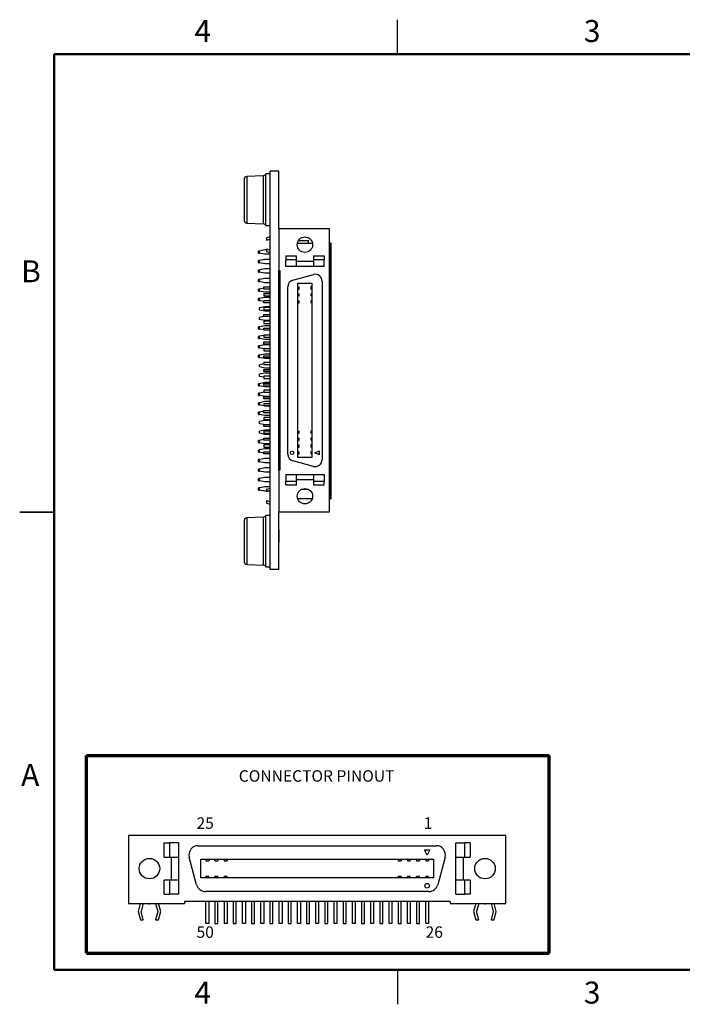
# Model space of a CAD drawing. Units: inches. Extents: x 0.1 to 16.9, y 0.1 to 10.9.
# Drawn here: x 0.1 to 7.4, y 0.1 to 10.9 of the extents above; entities that cross this region are included whole.
import ezdxf

# ---------------------------------------------------------------- set-up
doc = ezdxf.new("R2010")
doc.units = ezdxf.units.IN
doc.header["$MEASUREMENT"] = 0
doc.styles.add('SLDTEXTSTYLE0', font='TXT', dxfattribs={"width": 0.75})

msp = doc.modelspace()

# ---------------------------------------------------------------- linework, layer by layer
at = {"color": 7, "linetype": 'Continuous', "lineweight": 25}
for p, q in [((4.25, 10.5), (4.25, 10.875)), ((2.782, 9.173), (2.603, 9.165)), ((2.86, 9.192), (2.813, 9.192)), ((2.813, 8.629), (2.813, 9.192)), ((2.953, 9.222), (2.86, 9.222)), ((2.86, 4.872), (2.86, 9.222)), ((2.953, 8.592), (2.953, 9.222)), ((2.955, 9.186), (2.953, 9.186)), ((2.955, 9.182), (2.953, 9.182)), ((2.955, 9.185), (2.955, 9.186)), ((2.955, 9.042), (2.955, 9.182)), ((2.575, 9.135), (2.575, 8.685)), ((2.955, 9.042), (2.953, 9.042)), ((2.955, 9.038), (2.953, 9.038)), ((2.955, 9.038), (2.955, 9.039)), ((2.955, 8.985), (2.953, 8.985)), ((2.955, 8.892), (2.955, 8.985)), ((2.955, 8.892), (2.953, 8.892)), ((2.955, 8.89), (2.953, 8.89)), ((2.603, 8.655), (2.782, 8.648)), ((2.813, 8.629), (2.86, 8.629)), ((2.86, 8.506), (2.818, 8.494)), ((2.818, 8.494), (2.818, 8.47)), ((3.508, 8.592), (2.953, 8.592)), ((2.953, 8.592), (2.953, 8.134)), ((3.508, 5.502), (3.508, 8.592)), ((2.818, 8.47), (2.86, 8.481)), ((3.156, 8.438), (3.32, 8.438)), ((3.169, 8.467), (3.278, 8.467)), ((3.278, 8.438), (3.278, 8.467)), ((3.508, 8.438), (3.519, 8.438)), ((3.519, 8.438), (3.519, 8.258)), ((3.526, 8.438), (3.519, 8.438)), ((3.526, 8.261), (3.526, 8.438)), ((2.741, 8.35), (2.733, 8.35)), ((2.733, 8.327), (2.733, 8.35)), ((2.733, 8.327), (2.741, 8.327)), ((2.8, 8.362), (2.741, 8.35)), ((2.741, 8.327), (2.741, 8.35)), ((2.8, 8.315), (2.741, 8.327)), ((2.818, 8.362), (2.8, 8.362)), ((2.86, 8.315), (2.8, 8.315)), ((2.818, 8.37), (2.818, 8.346)), ((2.86, 8.359), (2.818, 8.37)), ((2.818, 8.346), (2.86, 8.334)), ((2.86, 8.362), (2.847, 8.362)), ((3.028, 8.299), (3.145, 8.299)), ((3.028, 8.299), (3.028, 8.256)), ((3.145, 8.256), (3.145, 8.299)), ((3.332, 8.299), (3.332, 8.256)), ((3.332, 8.299), (3.448, 8.299)), ((3.448, 8.299), (3.448, 8.256)), ((2.741, 8.247), (2.733, 8.247)), ((2.733, 8.223), (2.733, 8.247)), ((2.733, 8.223), (2.741, 8.223)), ((2.8, 8.259), (2.741, 8.247)), ((2.741, 8.223), (2.741, 8.247)), ((2.8, 8.212), (2.741, 8.223)), ((2.86, 8.259), (2.8, 8.259)), ((2.86, 8.212), (2.8, 8.212)), ((3.145, 8.256), (3.028, 8.256)), ((3.028, 8.181), (3.028, 8.256)), ((3.145, 8.181), (3.028, 8.181)), ((3.145, 8.181), (3.145, 8.256)), ((3.145, 8.241), (3.332, 8.241)), ((3.332, 8.181), (3.145, 8.181)), ((3.448, 8.256), (3.332, 8.256)), ((3.332, 8.256), (3.332, 8.181)), ((3.448, 8.181), (3.332, 8.181)), ((3.448, 8.181), (3.448, 8.256)), ((3.519, 8.258), (3.508, 8.255)), ((3.519, 8.204), (3.508, 8.207)), ((3.526, 8.261), (3.519, 8.258)), ((3.519, 8.204), (3.519, 8.024)), ((3.526, 8.202), (3.519, 8.204)), ((3.526, 8.202), (3.526, 8.261)), ((3.526, 8.024), (3.526, 8.202)), ((2.741, 8.143), (2.733, 8.143)), ((2.733, 8.12), (2.733, 8.143)), ((2.733, 8.12), (2.738, 8.12)), ((2.8, 8.155), (2.741, 8.144)), ((2.741, 8.12), (2.741, 8.144)), ((2.8, 8.108), (2.741, 8.12)), ((2.86, 8.155), (2.8, 8.155)), ((2.86, 8.108), (2.8, 8.108)), ((2.953, 5.959), (2.953, 8.134)), ((2.968, 8.134), (2.953, 8.134)), ((2.968, 5.959), (2.968, 8.134)), ((3.106, 8.034), (3.331, 8.094)), ((2.741, 8.04), (2.733, 8.04)), ((2.733, 8.016), (2.733, 8.04)), ((2.733, 8.016), (2.738, 8.016)), ((2.8, 8.052), (2.741, 8.04)), ((2.741, 8.017), (2.741, 8.04)), ((2.8, 8.005), (2.741, 8.017)), ((2.788, 7.935), (2.788, 7.958)), ((2.788, 7.958), (2.86, 7.958)), ((2.86, 8.052), (2.8, 8.052)), ((2.86, 8.005), (2.8, 8.005)), ((2.968, 8.024), (2.953, 8.024)), ((2.955, 7.982), (2.953, 7.982)), ((2.955, 7.964), (2.953, 7.964)), ((2.953, 7.958), (2.968, 7.958)), ((2.955, 7.958), (2.955, 7.964)), ((3.051, 6.132), (3.051, 7.961)), ((3.162, 7.998), (3.314, 7.998)), ((3.162, 6.095), (3.162, 7.998)), ((3.162, 7.958), (3.174, 7.958)), ((3.174, 7.935), (3.174, 7.958)), ((3.314, 7.958), (3.303, 7.958)), ((3.303, 7.958), (3.303, 7.935)), ((3.314, 7.998), (3.314, 6.095)), ((3.426, 8.022), (3.426, 6.072)), ((3.519, 8.024), (3.508, 8.024)), ((3.526, 8.03), (3.519, 8.03)), ((3.519, 8.024), (3.526, 8.024)), ((3.526, 7.853), (3.526, 8.024)), ((2.741, 7.936), (2.733, 7.936)), ((2.733, 7.913), (2.733, 7.936)), ((2.733, 7.913), (2.741, 7.913)), ((2.788, 7.946), (2.741, 7.936)), ((2.741, 7.913), (2.741, 7.936)), ((2.8, 7.901), (2.741, 7.913)), ((2.86, 7.935), (2.788, 7.935)), ((2.788, 7.883), (2.788, 7.86)), ((2.86, 7.883), (2.788, 7.883)), ((2.788, 7.86), (2.86, 7.86)), ((2.86, 7.901), (2.8, 7.901)), ((2.968, 7.935), (2.953, 7.935)), ((2.955, 7.929), (2.953, 7.929)), ((2.955, 7.921), (2.953, 7.921)), ((2.955, 7.921), (2.953, 7.921)), ((2.955, 7.917), (2.953, 7.917)), ((2.955, 7.9), (2.953, 7.9)), ((2.968, 7.883), (2.953, 7.883)), ((2.953, 7.86), (2.968, 7.86)), ((2.955, 7.929), (2.955, 7.935)), ((2.955, 7.917), (2.955, 7.921)), ((3.162, 7.935), (3.174, 7.935)), ((3.162, 7.883), (3.174, 7.883)), ((3.162, 7.86), (3.174, 7.86)), ((3.174, 7.86), (3.174, 7.883)), ((3.314, 7.935), (3.303, 7.935)), ((3.303, 7.883), (3.314, 7.883)), ((3.303, 7.883), (3.303, 7.86)), ((3.314, 7.86), (3.303, 7.86)), ((3.519, 7.851), (3.508, 7.847)), ((3.526, 7.853), (3.519, 7.851)), ((3.526, 7.794), (3.526, 7.853)), ((2.741, 7.833), (2.733, 7.833)), ((2.733, 7.809), (2.733, 7.833)), ((2.733, 7.809), (2.741, 7.809)), ((2.8, 7.845), (2.741, 7.833)), ((2.741, 7.809), (2.741, 7.833)), ((2.788, 7.8), (2.741, 7.809)), ((2.8, 7.741), (2.741, 7.73)), ((2.788, 7.785), (2.788, 7.808)), ((2.86, 7.808), (2.788, 7.808)), ((2.86, 7.785), (2.788, 7.785)), ((2.86, 7.845), (2.8, 7.845)), ((2.86, 7.741), (2.8, 7.741)), ((2.955, 7.832), (2.953, 7.832)), ((2.968, 7.808), (2.953, 7.808)), ((2.968, 7.785), (2.953, 7.785)), ((2.955, 7.77), (2.953, 7.77)), ((2.955, 7.752), (2.953, 7.752)), ((2.955, 7.75), (2.953, 7.75)), ((2.955, 7.808), (2.955, 7.832)), ((2.955, 7.77), (2.955, 7.785)), ((2.955, 7.752), (2.955, 7.77)), ((2.955, 7.75), (2.955, 7.752)), ((3.162, 7.808), (3.174, 7.808)), ((3.162, 7.785), (3.174, 7.785)), ((3.174, 7.785), (3.174, 7.808)), ((3.314, 7.808), (3.303, 7.808)), ((3.303, 7.808), (3.303, 7.785)), ((3.314, 7.785), (3.303, 7.785)), ((3.519, 7.796), (3.508, 7.799)), ((3.519, 7.796), (3.519, 7.644)), ((3.526, 7.794), (3.519, 7.796)), ((3.526, 7.646), (3.526, 7.794)), ((2.741, 7.706), (2.741, 7.73)), ((2.8, 7.694), (2.741, 7.706)), ((2.788, 7.636), (2.741, 7.626)), ((2.86, 7.733), (2.788, 7.733)), ((2.788, 7.733), (2.788, 7.71)), ((2.788, 7.71), (2.86, 7.71)), ((2.788, 7.658), (2.86, 7.658)), ((2.788, 7.635), (2.788, 7.658)), ((2.86, 7.635), (2.788, 7.635)), ((2.86, 7.694), (2.8, 7.694)), ((2.968, 7.733), (2.953, 7.733)), ((2.953, 7.71), (2.968, 7.71)), ((2.955, 7.682), (2.953, 7.682)), ((2.953, 7.658), (2.968, 7.658)), ((2.968, 7.635), (2.953, 7.635)), ((2.955, 7.658), (2.955, 7.682)), ((2.955, 7.62), (2.955, 7.635)), ((3.519, 7.644), (3.508, 7.641)), ((3.519, 7.644), (3.526, 7.646)), ((3.526, 7.587), (3.526, 7.646)), ((2.741, 7.603), (2.741, 7.626)), ((2.8, 7.591), (2.741, 7.603)), ((2.8, 7.535), (2.741, 7.523)), ((2.788, 7.583), (2.788, 7.56)), ((2.86, 7.583), (2.788, 7.583)), ((2.788, 7.56), (2.86, 7.56)), ((2.86, 7.591), (2.8, 7.591)), ((2.86, 7.535), (2.8, 7.535)), ((2.955, 7.62), (2.953, 7.62)), ((2.955, 7.602), (2.953, 7.602)), ((2.955, 7.6), (2.953, 7.6)), ((2.968, 7.583), (2.953, 7.583)), ((2.953, 7.56), (2.968, 7.56)), ((2.955, 7.532), (2.953, 7.532)), ((2.955, 7.602), (2.955, 7.62)), ((2.955, 7.6), (2.955, 7.602)), ((2.955, 7.508), (2.955, 7.532)), ((3.519, 7.589), (3.508, 7.592)), ((3.519, 7.589), (3.519, 7.41)), ((3.526, 7.587), (3.519, 7.589)), ((3.526, 7.41), (3.526, 7.587)), ((2.741, 7.522), (2.733, 7.522)), ((2.733, 7.499), (2.733, 7.522)), ((2.733, 7.499), (2.741, 7.499)), ((2.741, 7.419), (2.733, 7.419)), ((2.733, 7.395), (2.733, 7.419)), ((2.741, 7.499), (2.741, 7.523)), ((2.788, 7.49), (2.741, 7.499)), ((2.741, 7.499), (2.741, 7.499)), ((2.788, 7.429), (2.741, 7.42)), ((2.741, 7.396), (2.741, 7.42)), ((2.788, 7.508), (2.86, 7.508)), ((2.788, 7.485), (2.788, 7.508)), ((2.86, 7.485), (2.788, 7.485)), ((2.86, 7.433), (2.788, 7.433)), ((2.788, 7.433), (2.788, 7.41)), ((2.953, 7.508), (2.968, 7.508)), ((2.968, 7.485), (2.953, 7.485)), ((2.955, 7.47), (2.953, 7.47)), ((2.955, 7.452), (2.953, 7.452)), ((2.955, 7.45), (2.953, 7.45)), ((2.968, 7.433), (2.953, 7.433)), ((2.955, 7.47), (2.955, 7.485)), ((2.955, 7.452), (2.955, 7.47)), ((2.733, 7.395), (2.741, 7.395)), ((2.741, 7.315), (2.733, 7.315)), ((2.733, 7.292), (2.733, 7.315)), ((2.8, 7.384), (2.741, 7.396)), ((2.741, 7.395), (2.741, 7.396)), ((2.8, 7.327), (2.741, 7.315)), ((2.741, 7.292), (2.741, 7.315)), ((2.788, 7.41), (2.86, 7.41)), ((2.788, 7.358), (2.86, 7.358)), ((2.788, 7.335), (2.788, 7.358)), ((2.86, 7.335), (2.788, 7.335)), ((2.86, 7.384), (2.8, 7.384)), ((2.86, 7.327), (2.8, 7.327)), ((2.968, 7.41), (2.953, 7.41)), ((2.953, 7.41), (2.968, 7.41)), ((2.968, 7.409), (2.953, 7.409)), ((2.955, 7.382), (2.953, 7.382)), ((2.953, 7.358), (2.968, 7.358)), ((2.968, 7.335), (2.953, 7.335)), ((2.955, 7.32), (2.953, 7.32)), ((2.955, 7.358), (2.955, 7.382)), ((2.955, 7.32), (2.955, 7.335)), ((2.955, 7.302), (2.955, 7.32)), ((3.519, 7.41), (3.508, 7.41)), ((3.519, 7.409), (3.508, 7.409)), ((3.526, 7.41), (3.519, 7.41)), ((3.519, 7.409), (3.519, 7.23)), ((3.526, 7.409), (3.519, 7.409)), ((3.526, 7.409), (3.526, 7.41)), ((3.526, 7.232), (3.526, 7.409)), ((2.733, 7.292), (2.741, 7.292)), ((2.741, 7.212), (2.733, 7.212)), ((2.733, 7.188), (2.733, 7.212)), ((2.788, 7.282), (2.741, 7.292)), ((2.8, 7.224), (2.741, 7.212)), ((2.741, 7.188), (2.741, 7.212)), ((2.788, 7.283), (2.788, 7.26)), ((2.86, 7.283), (2.788, 7.283)), ((2.788, 7.26), (2.86, 7.26)), ((2.788, 7.208), (2.86, 7.208)), ((2.788, 7.185), (2.788, 7.208)), ((2.86, 7.224), (2.8, 7.224)), ((2.955, 7.302), (2.953, 7.302)), ((2.955, 7.3), (2.953, 7.3)), ((2.968, 7.283), (2.953, 7.283)), ((2.953, 7.26), (2.968, 7.26)), ((2.955, 7.232), (2.953, 7.232)), ((2.953, 7.208), (2.968, 7.208)), ((2.955, 7.208), (2.955, 7.232)), ((3.519, 7.23), (3.508, 7.226)), ((3.526, 7.232), (3.519, 7.23)), ((3.526, 7.173), (3.526, 7.232)), ((2.733, 7.188), (2.741, 7.188)), ((2.8, 7.177), (2.741, 7.188)), ((2.788, 7.118), (2.741, 7.109)), ((2.741, 7.085), (2.741, 7.109)), ((2.86, 7.185), (2.788, 7.185)), ((2.86, 7.133), (2.788, 7.133)), ((2.788, 7.133), (2.788, 7.11)), ((2.788, 7.11), (2.86, 7.11)), ((2.86, 7.177), (2.8, 7.177)), ((2.968, 7.185), (2.953, 7.185)), ((2.955, 7.17), (2.953, 7.17)), ((2.955, 7.152), (2.953, 7.152)), ((2.955, 7.15), (2.953, 7.15)), ((2.968, 7.133), (2.953, 7.133)), ((2.953, 7.11), (2.968, 7.11)), ((2.955, 7.17), (2.955, 7.185)), ((2.955, 7.152), (2.955, 7.17)), ((3.519, 7.175), (3.508, 7.178)), ((3.519, 7.175), (3.519, 7.023)), ((3.526, 7.173), (3.519, 7.175)), ((3.526, 7.025), (3.526, 7.173)), ((2.8, 7.073), (2.741, 7.085)), ((2.8, 7.017), (2.741, 7.005)), ((2.741, 6.982), (2.741, 7.005)), ((2.788, 7.058), (2.86, 7.058)), ((2.788, 7.035), (2.788, 7.058)), ((2.86, 7.035), (2.788, 7.035)), ((2.86, 7.073), (2.8, 7.073)), ((2.86, 7.017), (2.8, 7.017)), ((2.955, 7.082), (2.953, 7.082)), ((2.955, 7.062), (2.953, 7.062)), ((2.955, 7.062), (2.953, 7.062)), ((2.953, 7.058), (2.968, 7.058)), ((2.968, 7.035), (2.953, 7.035)), ((2.955, 7.024), (2.953, 7.024)), ((2.955, 7.023), (2.953, 7.023)), ((2.955, 7), (2.953, 7)), ((2.955, 7.058), (2.955, 7.062)), ((3.519, 7.023), (3.508, 7.02)), ((3.519, 7.023), (3.526, 7.025)), ((3.526, 6.966), (3.526, 7.025)), ((2.741, 6.901), (2.733, 6.901)), ((2.733, 6.878), (2.733, 6.901)), ((2.788, 6.972), (2.741, 6.982)), ((2.8, 6.914), (2.741, 6.902)), ((2.741, 6.878), (2.741, 6.902)), ((2.788, 6.983), (2.788, 6.96)), ((2.86, 6.983), (2.788, 6.983)), ((2.788, 6.96), (2.86, 6.96)), ((2.788, 6.908), (2.86, 6.908)), ((2.788, 6.885), (2.788, 6.908)), ((2.86, 6.885), (2.788, 6.885)), ((2.86, 6.914), (2.8, 6.914)), ((2.968, 6.983), (2.953, 6.983)), ((2.953, 6.96), (2.968, 6.96)), ((2.955, 6.932), (2.953, 6.932)), ((2.955, 6.912), (2.953, 6.912)), ((2.955, 6.912), (2.953, 6.912)), ((2.953, 6.908), (2.968, 6.908)), ((2.968, 6.885), (2.953, 6.885)), ((2.955, 6.908), (2.955, 6.912)), ((3.519, 6.968), (3.508, 6.971)), ((3.519, 6.968), (3.519, 6.789)), ((3.526, 6.966), (3.519, 6.968)), ((3.526, 6.789), (3.526, 6.966)), ((2.733, 6.878), (2.741, 6.878)), ((2.741, 6.798), (2.733, 6.798)), ((2.733, 6.774), (2.733, 6.798)), ((2.733, 6.774), (2.741, 6.774)), ((2.8, 6.867), (2.741, 6.878)), ((2.741, 6.878), (2.741, 6.878)), ((2.797, 6.81), (2.741, 6.799)), ((2.741, 6.775), (2.741, 6.799)), ((2.8, 6.763), (2.741, 6.775)), ((2.741, 6.774), (2.741, 6.775)), ((2.86, 6.833), (2.788, 6.833)), ((2.788, 6.833), (2.788, 6.81)), ((2.788, 6.81), (2.86, 6.81)), ((2.86, 6.867), (2.8, 6.867)), ((2.955, 6.874), (2.953, 6.874)), ((2.955, 6.873), (2.953, 6.873)), ((2.955, 6.85), (2.953, 6.85)), ((2.968, 6.833), (2.953, 6.833)), ((2.953, 6.81), (2.968, 6.81)), ((2.968, 6.789), (2.953, 6.789)), ((2.968, 6.788), (2.953, 6.788)), ((2.955, 6.782), (2.953, 6.782)), ((3.519, 6.789), (3.508, 6.789)), ((3.519, 6.788), (3.508, 6.788)), ((3.526, 6.789), (3.519, 6.789)), ((3.519, 6.788), (3.519, 6.609)), ((3.526, 6.788), (3.519, 6.788)), ((3.526, 6.788), (3.526, 6.789)), ((3.526, 6.611), (3.526, 6.788)), ((2.741, 6.694), (2.733, 6.694)), ((2.733, 6.671), (2.733, 6.694)), ((2.733, 6.671), (2.741, 6.671)), ((2.8, 6.706), (2.741, 6.694)), ((2.741, 6.671), (2.741, 6.694)), ((2.788, 6.661), (2.741, 6.671)), ((2.788, 6.758), (2.86, 6.758)), ((2.788, 6.735), (2.788, 6.758)), ((2.86, 6.735), (2.788, 6.735)), ((2.86, 6.683), (2.788, 6.683)), ((2.788, 6.683), (2.788, 6.66)), ((2.86, 6.763), (2.8, 6.763)), ((2.86, 6.706), (2.8, 6.706)), ((2.955, 6.762), (2.953, 6.762)), ((2.955, 6.762), (2.953, 6.762)), ((2.953, 6.758), (2.968, 6.758)), ((2.968, 6.735), (2.953, 6.735)), ((2.955, 6.724), (2.953, 6.724)), ((2.955, 6.723), (2.953, 6.723)), ((2.955, 6.7), (2.953, 6.7)), ((2.968, 6.683), (2.953, 6.683)), ((2.955, 6.758), (2.955, 6.762)), ((2.955, 6.72), (2.955, 6.722)), ((2.741, 6.591), (2.733, 6.591)), ((2.733, 6.567), (2.733, 6.591)), ((2.733, 6.567), (2.741, 6.567)), ((2.788, 6.601), (2.741, 6.591)), ((2.741, 6.567), (2.741, 6.591)), ((2.8, 6.556), (2.741, 6.567)), ((2.788, 6.66), (2.86, 6.66)), ((2.788, 6.608), (2.86, 6.608)), ((2.788, 6.585), (2.788, 6.608)), ((2.86, 6.585), (2.788, 6.585)), ((2.8, 6.659), (2.795, 6.66)), ((2.86, 6.659), (2.8, 6.659)), ((2.953, 6.66), (2.968, 6.66)), ((2.955, 6.632), (2.953, 6.632)), ((2.955, 6.612), (2.953, 6.612)), ((2.955, 6.612), (2.953, 6.612)), ((2.953, 6.608), (2.968, 6.608)), ((2.968, 6.585), (2.953, 6.585)), ((2.955, 6.574), (2.953, 6.574)), ((2.955, 6.573), (2.953, 6.573)), ((2.955, 6.608), (2.955, 6.612)), ((2.955, 6.577), (2.955, 6.584)), ((3.519, 6.609), (3.508, 6.605)), ((3.526, 6.611), (3.519, 6.609)), ((3.526, 6.552), (3.526, 6.611)), ((2.8, 6.499), (2.741, 6.488)), ((2.741, 6.464), (2.741, 6.488)), ((2.788, 6.455), (2.741, 6.464)), ((2.86, 6.533), (2.788, 6.533)), ((2.788, 6.533), (2.788, 6.51)), ((2.788, 6.51), (2.86, 6.51)), ((2.788, 6.458), (2.86, 6.458)), ((2.788, 6.435), (2.788, 6.458)), ((2.86, 6.556), (2.8, 6.556)), ((2.86, 6.499), (2.8, 6.499)), ((2.955, 6.55), (2.953, 6.55)), ((2.968, 6.533), (2.953, 6.533)), ((2.953, 6.51), (2.968, 6.51)), ((2.955, 6.482), (2.953, 6.482)), ((2.955, 6.462), (2.953, 6.462)), ((2.955, 6.462), (2.953, 6.462)), ((2.953, 6.458), (2.968, 6.458)), ((2.955, 6.458), (2.955, 6.462)), ((3.519, 6.554), (3.508, 6.557)), ((3.519, 6.554), (3.519, 6.402)), ((3.526, 6.552), (3.519, 6.554)), ((3.526, 6.404), (3.526, 6.552)), ((2.8, 6.396), (2.741, 6.384)), ((2.741, 6.361), (2.741, 6.384)), ((2.8, 6.349), (2.741, 6.361)), ((2.86, 6.435), (2.788, 6.435)), ((2.86, 6.383), (2.788, 6.383)), ((2.788, 6.383), (2.788, 6.36)), ((2.788, 6.36), (2.86, 6.36)), ((2.86, 6.396), (2.8, 6.396)), ((2.86, 6.349), (2.8, 6.349)), ((2.968, 6.435), (2.953, 6.435)), ((2.955, 6.424), (2.953, 6.424)), ((2.955, 6.423), (2.953, 6.423)), ((2.955, 6.4), (2.953, 6.4)), ((2.968, 6.383), (2.953, 6.383)), ((2.953, 6.36), (2.968, 6.36)), ((3.162, 6.383), (3.174, 6.383)), ((3.174, 6.36), (3.162, 6.36)), ((3.174, 6.36), (3.174, 6.383)), ((3.314, 6.383), (3.303, 6.383)), ((3.303, 6.383), (3.303, 6.36)), ((3.314, 6.36), (3.303, 6.36)), ((3.519, 6.402), (3.508, 6.399)), ((3.519, 6.347), (3.508, 6.35)), ((3.519, 6.402), (3.526, 6.404)), ((3.519, 6.347), (3.519, 6.168)), ((3.526, 6.345), (3.519, 6.347)), ((3.526, 6.345), (3.526, 6.404)), ((3.526, 6.168), (3.526, 6.345)), ((2.741, 6.28), (2.733, 6.28)), ((2.733, 6.257), (2.733, 6.28)), ((2.733, 6.257), (2.741, 6.257)), ((2.788, 6.291), (2.741, 6.281)), ((2.741, 6.257), (2.741, 6.281)), ((2.8, 6.246), (2.741, 6.257)), ((2.741, 6.257), (2.741, 6.257)), ((2.788, 6.285), (2.788, 6.308)), ((2.788, 6.308), (2.86, 6.308)), ((2.86, 6.285), (2.788, 6.285)), ((2.86, 6.246), (2.8, 6.246)), ((2.955, 6.332), (2.953, 6.332)), ((2.953, 6.308), (2.968, 6.308)), ((2.968, 6.285), (2.953, 6.285)), ((2.955, 6.284), (2.953, 6.284)), ((2.955, 6.252), (2.953, 6.252)), ((2.955, 6.25), (2.953, 6.25)), ((2.955, 6.284), (2.955, 6.285)), ((2.955, 6.252), (2.955, 6.284)), ((2.955, 6.25), (2.955, 6.252)), ((3.162, 6.308), (3.174, 6.308)), ((3.162, 6.285), (3.174, 6.285)), ((3.174, 6.285), (3.174, 6.308)), ((3.314, 6.308), (3.303, 6.308)), ((3.303, 6.308), (3.303, 6.285)), ((3.314, 6.285), (3.303, 6.285)), ((2.741, 6.177), (2.733, 6.177)), ((2.733, 6.153), (2.733, 6.177)), ((2.733, 6.153), (2.741, 6.153)), ((2.8, 6.189), (2.741, 6.178)), ((2.741, 6.154), (2.741, 6.178)), ((2.788, 6.144), (2.741, 6.154)), ((2.741, 6.153), (2.741, 6.154)), ((2.86, 6.233), (2.788, 6.233)), ((2.788, 6.233), (2.788, 6.21)), ((2.788, 6.21), (2.86, 6.21)), ((2.788, 6.158), (2.86, 6.158)), ((2.788, 6.135), (2.788, 6.158)), ((2.86, 6.135), (2.788, 6.135)), ((2.86, 6.189), (2.8, 6.189)), ((2.968, 6.233), (2.953, 6.233)), ((2.953, 6.21), (2.968, 6.21)), ((2.955, 6.182), (2.953, 6.182)), ((2.953, 6.158), (2.968, 6.158)), ((2.968, 6.135), (2.953, 6.135)), ((2.955, 6.134), (2.953, 6.134)), ((2.968, 6.168), (2.955, 6.168)), ((2.955, 6.161), (2.968, 6.161)), ((2.955, 6.102), (2.955, 6.134)), ((3.162, 6.233), (3.174, 6.233)), ((3.162, 6.21), (3.174, 6.21)), ((3.162, 6.158), (3.174, 6.158)), ((3.162, 6.135), (3.174, 6.135)), ((3.174, 6.21), (3.174, 6.233)), ((3.174, 6.135), (3.174, 6.158)), ((3.314, 6.233), (3.303, 6.233)), ((3.303, 6.233), (3.303, 6.21)), ((3.314, 6.21), (3.303, 6.21)), ((3.314, 6.158), (3.303, 6.158)), ((3.303, 6.158), (3.303, 6.135)), ((3.314, 6.135), (3.303, 6.135)), ((3.347, 6.147), (3.392, 6.169)), ((3.392, 6.124), (3.347, 6.147)), ((3.392, 6.169), (3.392, 6.124)), ((3.519, 6.168), (3.508, 6.168)), ((3.508, 6.161), (3.519, 6.161)), ((3.526, 6.168), (3.519, 6.168)), ((3.519, 6.161), (3.519, 5.981)), ((3.526, 6.161), (3.519, 6.161)), ((3.526, 6.161), (3.526, 6.168)), ((3.526, 5.984), (3.526, 6.161)), ((2.741, 6.073), (2.733, 6.073)), ((2.733, 6.05), (2.733, 6.073)), ((2.733, 6.05), (2.741, 6.05)), ((2.8, 6.085), (2.741, 6.073)), ((2.741, 6.05), (2.741, 6.073)), ((2.8, 6.038), (2.741, 6.05)), ((2.86, 6.085), (2.8, 6.085)), ((2.86, 6.038), (2.8, 6.038)), ((2.955, 6.102), (2.953, 6.102)), ((2.955, 6.1), (2.953, 6.1)), ((2.955, 6.1), (2.955, 6.102)), ((3.331, 5.999), (3.106, 6.06)), ((3.314, 6.095), (3.162, 6.095)), ((2.741, 5.97), (2.733, 5.97)), ((2.733, 5.946), (2.733, 5.97)), ((2.733, 5.946), (2.741, 5.946)), ((2.8, 5.982), (2.741, 5.97)), ((2.741, 5.946), (2.741, 5.97)), ((2.8, 5.935), (2.741, 5.946)), ((2.86, 5.982), (2.8, 5.982)), ((2.86, 5.935), (2.8, 5.935)), ((2.953, 5.959), (2.953, 5.502)), ((2.968, 5.959), (2.953, 5.959)), ((3.519, 5.981), (3.508, 5.978)), ((3.519, 5.927), (3.508, 5.93)), ((3.526, 5.984), (3.519, 5.981)), ((3.519, 5.927), (3.519, 5.747)), ((3.526, 5.925), (3.519, 5.927)), ((3.526, 5.925), (3.526, 5.984)), ((3.526, 5.747), (3.526, 5.925)), ((2.741, 5.866), (2.733, 5.866)), ((2.733, 5.843), (2.733, 5.866)), ((2.733, 5.843), (2.738, 5.843)), ((2.8, 5.878), (2.741, 5.867)), ((2.741, 5.843), (2.741, 5.867)), ((2.8, 5.831), (2.741, 5.843)), ((2.86, 5.878), (2.8, 5.878)), ((2.86, 5.831), (2.8, 5.831)), ((3.028, 5.912), (3.145, 5.912)), ((3.028, 5.912), (3.028, 5.837)), ((3.028, 5.837), (3.145, 5.837)), ((3.028, 5.794), (3.028, 5.837)), ((3.145, 5.837), (3.145, 5.912)), ((3.145, 5.912), (3.332, 5.912)), ((3.332, 5.852), (3.145, 5.852)), ((3.145, 5.794), (3.145, 5.837)), ((3.332, 5.912), (3.332, 5.837)), ((3.332, 5.912), (3.448, 5.912)), ((3.332, 5.837), (3.332, 5.794)), ((3.332, 5.837), (3.448, 5.837)), ((3.448, 5.912), (3.448, 5.837)), ((3.448, 5.794), (3.448, 5.837)), ((2.741, 5.763), (2.733, 5.763)), ((2.733, 5.739), (2.733, 5.763)), ((2.733, 5.739), (2.738, 5.739)), ((2.8, 5.775), (2.741, 5.763)), ((2.741, 5.74), (2.741, 5.763)), ((2.8, 5.728), (2.741, 5.74)), ((2.86, 5.775), (2.8, 5.775)), ((2.818, 5.728), (2.8, 5.728)), ((2.86, 5.759), (2.818, 5.748)), ((2.818, 5.748), (2.818, 5.723)), ((2.818, 5.723), (2.86, 5.735)), ((2.86, 5.728), (2.835, 5.728)), ((3.145, 5.794), (3.028, 5.794)), ((3.278, 5.747), (3.199, 5.747)), ((3.448, 5.794), (3.332, 5.794)), ((3.519, 5.747), (3.508, 5.747)), ((3.519, 5.747), (3.526, 5.747)), ((3.526, 5.644), (3.526, 5.747)), ((2.818, 5.623), (2.818, 5.599)), ((2.86, 5.612), (2.818, 5.623)), ((2.818, 5.599), (2.86, 5.588)), ((3.317, 5.644), (3.16, 5.644)), ((3.519, 5.644), (3.508, 5.644)), ((3.519, 5.644), (3.526, 5.644)), ((0.125, 5.5), (0.5, 5.5)), ((0.5, 5.5), (0.125, 5.5)), ((2.953, 4.872), (2.953, 5.502)), ((2.953, 5.502), (3.508, 5.502)), ((2.955, 5.498), (2.953, 5.498)), ((2.955, 5.45), (2.955, 5.498)), ((2.575, 5.408), (2.575, 4.958)), ((2.782, 5.446), (2.603, 5.438)), ((2.86, 5.464), (2.813, 5.464)), ((2.813, 4.902), (2.813, 5.464)), ((2.955, 5.45), (2.953, 5.45)), ((2.955, 5.449), (2.953, 5.449)), ((2.955, 5.438), (2.953, 5.438)), ((2.955, 5.437), (2.953, 5.437)), ((2.955, 5.413), (2.953, 5.413)), ((2.955, 5.388), (2.953, 5.388)), ((2.955, 5.385), (2.953, 5.385)), ((2.955, 5.449), (2.955, 5.45)), ((2.955, 5.44), (2.955, 5.449)), ((2.955, 5.385), (2.955, 5.385)), ((2.955, 5.374), (2.955, 5.382)), ((2.955, 5.374), (2.953, 5.374)), ((2.955, 5.349), (2.953, 5.349)), ((2.955, 5.346), (2.953, 5.346)), ((2.955, 5.34), (2.953, 5.34)), ((2.955, 5.31), (2.953, 5.31)), ((2.955, 5.308), (2.953, 5.308)), ((2.955, 5.346), (2.955, 5.346)), ((2.955, 5.34), (2.955, 5.343)), ((2.955, 5.31), (2.955, 5.34)), ((2.955, 5.308), (2.955, 5.173)), ((2.955, 5.173), (2.953, 5.173)), ((2.955, 5.044), (2.953, 5.044)), ((2.955, 5.037), (2.953, 5.037)), ((2.955, 5.03), (2.953, 5.03)), ((2.955, 5.026), (2.953, 5.026)), ((2.955, 5.016), (2.953, 5.016)), ((2.955, 5.015), (2.953, 5.015)), ((2.955, 4.947), (2.953, 4.947)), ((2.955, 5.015), (2.955, 5.026)), ((2.955, 4.947), (2.955, 5.015)), ((2.603, 4.928), (2.782, 4.92)), ((2.813, 4.902), (2.86, 4.902)), ((2.953, 4.872), (2.86, 4.872)), ((2.955, 4.945), (2.953, 4.945)), ((2.955, 4.945), (2.955, 4.946)), ((1.312, 1.967), (1.312, 1.227)), ((5.432, 1.967), (1.312, 1.967)), ((5.432, 1.227), (5.432, 1.967)), ((1.702, 1.732), (1.702, 1.887)), ((1.702, 1.887), (1.76, 1.887)), ((1.76, 1.887), (1.76, 1.732)), ((1.86, 1.887), (1.76, 1.887)), ((1.86, 1.887), (1.86, 1.732)), ((2.072, 1.857), (4.672, 1.857)), ((4.884, 1.732), (4.884, 1.887)), ((4.884, 1.887), (4.984, 1.887)), ((4.984, 1.732), (4.984, 1.887)), ((5.042, 1.887), (4.984, 1.887)), ((5.042, 1.887), (5.042, 1.732)), ((1.702, 1.732), (1.76, 1.732)), ((1.76, 1.732), (1.86, 1.732)), ((1.78, 1.482), (1.78, 1.732)), ((1.86, 1.732), (1.86, 1.482)), ((2.056, 1.431), (1.975, 1.731)), ((4.572, 1.752), (4.542, 1.812)), ((4.542, 1.812), (4.602, 1.812)), ((4.602, 1.812), (4.572, 1.752)), ((4.768, 1.731), (4.688, 1.431)), ((4.884, 1.732), (4.984, 1.732)), ((4.884, 1.482), (4.884, 1.732)), ((4.964, 1.732), (4.964, 1.482)), ((4.984, 1.732), (5.042, 1.732)), ((2.103, 1.709), (4.64, 1.709)), ((2.103, 1.506), (2.103, 1.709)), ((2.156, 1.709), (2.156, 1.693)), ((2.156, 1.693), (2.188, 1.693)), ((2.188, 1.709), (2.188, 1.693)), ((2.256, 1.693), (2.256, 1.709)), ((2.256, 1.693), (2.288, 1.693)), ((2.288, 1.709), (2.288, 1.693)), ((2.356, 1.709), (2.356, 1.693)), ((2.356, 1.693), (2.388, 1.693)), ((2.388, 1.709), (2.388, 1.693)), ((4.256, 1.709), (4.256, 1.693)), ((4.256, 1.693), (4.288, 1.693)), ((4.288, 1.709), (4.288, 1.693)), ((4.356, 1.709), (4.356, 1.693)), ((4.356, 1.693), (4.388, 1.693)), ((4.388, 1.709), (4.388, 1.693)), ((4.456, 1.709), (4.456, 1.693)), ((4.456, 1.693), (4.488, 1.693)), ((4.488, 1.709), (4.488, 1.693)), ((4.556, 1.709), (4.556, 1.693)), ((4.556, 1.693), (4.588, 1.693)), ((4.588, 1.709), (4.588, 1.693)), ((4.64, 1.709), (4.64, 1.506)), ((4.64, 1.506), (2.103, 1.506)), ((2.156, 1.506), (2.156, 1.522)), ((2.188, 1.522), (2.156, 1.522)), ((2.188, 1.506), (2.188, 1.522)), ((2.256, 1.506), (2.256, 1.522)), ((2.288, 1.522), (2.256, 1.522)), ((2.288, 1.506), (2.288, 1.522)), ((2.356, 1.506), (2.356, 1.522)), ((2.388, 1.522), (2.356, 1.522)), ((2.388, 1.506), (2.388, 1.522)), ((4.256, 1.506), (4.256, 1.522)), ((4.288, 1.522), (4.256, 1.522)), ((4.288, 1.522), (4.288, 1.506)), ((4.356, 1.506), (4.356, 1.522)), ((4.388, 1.522), (4.356, 1.522)), ((4.388, 1.506), (4.388, 1.522)), ((4.456, 1.506), (4.456, 1.522)), ((4.488, 1.522), (4.456, 1.522)), ((4.488, 1.506), (4.488, 1.522)), ((4.588, 1.522), (4.556, 1.522)), ((4.556, 1.506), (4.556, 1.522)), ((4.588, 1.506), (4.588, 1.522)), ((1.702, 1.327), (1.702, 1.482)), ((1.76, 1.482), (1.702, 1.482)), ((1.76, 1.482), (1.76, 1.327)), ((1.86, 1.482), (1.76, 1.482)), ((1.86, 1.482), (1.86, 1.327)), ((4.884, 1.327), (4.884, 1.482)), ((4.984, 1.482), (4.884, 1.482)), ((4.984, 1.327), (4.984, 1.482)), ((5.042, 1.482), (4.984, 1.482)), ((5.042, 1.482), (5.042, 1.327)), ((1.702, 1.327), (1.76, 1.327)), ((1.86, 1.327), (1.76, 1.327)), ((4.591, 1.357), (2.152, 1.357)), ((4.884, 1.327), (4.984, 1.327)), ((5.042, 1.327), (4.984, 1.327)), ((1.312, 1.227), (1.922, 1.227)), ((1.441, 1.227), (1.417, 1.137)), ((1.473, 1.227), (1.45, 1.137)), ((1.536, 1.227), (1.536, 1.217)), ((1.546, 1.217), (1.536, 1.217)), ((1.546, 1.217), (1.546, 1.227)), ((1.608, 1.227), (1.632, 1.137)), ((1.665, 1.139), (1.641, 1.227)), ((4.822, 1.247), (1.922, 1.247)), ((1.922, 1.247), (1.922, 1.227)), ((2.156, 1.007), (2.156, 1.247)), ((2.188, 1.247), (2.188, 1.007)), ((2.256, 1.247), (2.256, 1.007)), ((2.288, 1.007), (2.288, 1.247)), ((2.356, 1.247), (2.356, 1.007)), ((2.388, 1.247), (2.388, 1.007)), ((2.456, 1.247), (2.456, 1.007)), ((2.488, 1.007), (2.488, 1.247)), ((2.556, 1.007), (2.556, 1.247)), ((2.588, 1.247), (2.588, 1.007)), ((2.656, 1.247), (2.656, 1.007)), ((2.688, 1.007), (2.688, 1.247)), ((2.756, 1.007), (2.756, 1.247)), ((2.788, 1.247), (2.788, 1.007)), ((2.856, 1.247), (2.856, 1.007)), ((2.888, 1.007), (2.888, 1.247)), ((2.956, 1.007), (2.956, 1.247)), ((2.988, 1.247), (2.988, 1.007)), ((3.056, 1.247), (3.056, 1.007)), ((3.088, 1.007), (3.088, 1.247)), ((3.156, 1.007), (3.156, 1.247)), ((3.188, 1.247), (3.188, 1.007)), ((3.256, 1.247), (3.256, 1.007)), ((3.288, 1.007), (3.288, 1.247)), ((3.356, 1.007), (3.356, 1.247)), ((3.388, 1.247), (3.388, 1.007)), ((3.456, 1.247), (3.456, 1.007)), ((3.488, 1.007), (3.488, 1.247)), ((3.556, 1.007), (3.556, 1.247)), ((3.588, 1.247), (3.588, 1.007)), ((3.656, 1.247), (3.656, 1.007)), ((3.688, 1.007), (3.688, 1.247)), ((3.756, 1.007), (3.756, 1.247)), ((3.788, 1.247), (3.788, 1.007)), ((3.856, 1.247), (3.856, 1.007)), ((3.888, 1.007), (3.888, 1.247)), ((3.956, 1.007), (3.956, 1.247)), ((3.988, 1.247), (3.988, 1.007)), ((4.056, 1.247), (4.056, 1.007)), ((4.088, 1.007), (4.088, 1.247)), ((4.156, 1.007), (4.156, 1.247)), ((4.188, 1.247), (4.188, 1.007)), ((4.256, 1.247), (4.256, 1.007)), ((4.288, 1.007), (4.288, 1.247)), ((4.356, 1.007), (4.356, 1.247)), ((4.388, 1.247), (4.388, 1.007)), ((4.456, 1.247), (4.456, 1.007)), ((4.488, 1.007), (4.488, 1.247)), ((4.556, 1.007), (4.556, 1.247)), ((4.588, 1.247), (4.588, 1.007)), ((4.822, 1.247), (4.822, 1.227)), ((4.822, 1.227), (5.432, 1.227)), ((5.103, 1.227), (5.079, 1.139)), ((5.135, 1.227), (5.112, 1.137)), ((5.198, 1.227), (5.198, 1.217)), ((5.208, 1.217), (5.198, 1.217)), ((5.208, 1.217), (5.208, 1.227)), ((5.27, 1.227), (5.294, 1.137)), ((5.327, 1.137), (5.303, 1.227)), ((1.417, 1.137), (1.442, 1.047)), ((1.474, 1.047), (1.45, 1.137)), ((1.632, 1.137), (1.607, 1.047)), ((1.64, 1.047), (1.665, 1.139)), ((5.079, 1.139), (5.104, 1.047)), ((5.136, 1.047), (5.112, 1.137)), ((5.294, 1.137), (5.269, 1.047)), ((5.302, 1.047), (5.327, 1.137)), ((1.442, 1.047), (1.474, 1.047)), ((1.607, 1.047), (1.64, 1.047)), ((2.188, 1.007), (2.156, 1.007)), ((2.256, 1.007), (2.288, 1.007)), ((2.388, 1.007), (2.356, 1.007)), ((2.456, 1.007), (2.488, 1.007)), ((2.588, 1.007), (2.556, 1.007)), ((2.656, 1.007), (2.688, 1.007)), ((2.788, 1.007), (2.756, 1.007)), ((2.856, 1.007), (2.888, 1.007)), ((2.988, 1.007), (2.956, 1.007)), ((3.056, 1.007), (3.088, 1.007)), ((3.188, 1.007), (3.156, 1.007)), ((3.256, 1.007), (3.288, 1.007)), ((3.388, 1.007), (3.356, 1.007)), ((3.456, 1.007), (3.488, 1.007)), ((3.588, 1.007), (3.556, 1.007)), ((3.656, 1.007), (3.688, 1.007)), ((3.788, 1.007), (3.756, 1.007)), ((3.856, 1.007), (3.888, 1.007)), ((3.988, 1.007), (3.956, 1.007)), ((4.056, 1.007), (4.088, 1.007)), ((4.188, 1.007), (4.156, 1.007)), ((4.256, 1.007), (4.288, 1.007)), ((4.388, 1.007), (4.356, 1.007)), ((4.456, 1.007), (4.488, 1.007)), ((4.588, 1.007), (4.556, 1.007)), ((5.104, 1.047), (5.136, 1.047)), ((5.269, 1.047), (5.302, 1.047)), ((4.25, 0.5), (4.25, 0.125))]:
    msp.add_line(p, q, dxfattribs=at)
at = {"color": 7, "linetype": 'Continuous', "lineweight": 50}
for p, q in [((0.5, 0.5), (0.5, 10.5)), ((0.5, 10.5), (16.5, 10.5)), ((16.5, 0.5), (0.5, 0.5))]:
    msp.add_line(p, q, dxfattribs=at)
at = {"color": 8, "linetype": 'Continuous', "lineweight": 25}
for p, q in [((2.603, 9.165), (2.603, 8.655)), ((2.782, 9.173), (2.782, 8.648)), ((3.519, 8.258), (3.519, 8.204)), ((3.519, 8.024), (3.519, 7.851)), ((3.519, 7.851), (3.519, 7.796)), ((3.519, 7.644), (3.519, 7.589)), ((3.519, 7.41), (3.519, 7.409)), ((3.519, 7.23), (3.519, 7.175)), ((3.519, 7.023), (3.519, 6.968)), ((3.519, 6.789), (3.519, 6.788)), ((3.519, 6.609), (3.519, 6.554)), ((3.519, 6.402), (3.519, 6.347)), ((3.519, 6.168), (3.519, 6.161)), ((3.519, 5.981), (3.519, 5.927)), ((3.519, 5.747), (3.519, 5.644)), ((2.603, 5.438), (2.603, 4.928)), ((2.782, 5.446), (2.782, 4.92))]:
    msp.add_line(p, q, dxfattribs=at)
at = {"color": 7, "linetype": 'Continuous', "lineweight": 70}
for p, q in [((0.853, 0.685), (0.853, 2.842)), ((0.853, 2.842), (5.904, 2.842)), ((5.904, 0.685), (5.904, 2.842)), ((0.853, 0.685), (5.904, 0.685))]:
    msp.add_line(p, q, dxfattribs=at)
at = {"color": 7, "linetype": 'Continuous', "lineweight": 25}
for centre, radius in [((3.238, 8.42), 0.084), ((3.098, 6.147), 0.0188), ((3.238, 5.673), 0.084), ((1.541, 1.607), 0.112), ((5.203, 1.607), 0.112), ((4.572, 1.42), 0.025)]:
    msp.add_circle(centre, radius, dxfattribs=at)
for centre, radius, start, end in [((2.605, 9.135), 0.03, 92.5, 180), ((2.78, 9.211), 0.0375, 272.5, 329.5708), ((2.605, 8.685), 0.03, 180, 267.5), ((2.78, 8.61), 0.0375, 30.4292, 87.5), ((3.351, 8.022), 0.075, 0, 105), ((3.126, 7.961), 0.075, 105, 180), ((3.126, 6.132), 0.075, 180, 255), ((3.351, 6.072), 0.075, 255, 0), ((2.605, 5.408), 0.03, 92.5, 180), ((2.78, 5.483), 0.0375, 272.5, 329.5708), ((2.605, 4.958), 0.03, 180, 267.5), ((2.78, 4.883), 0.0375, 30.4292, 87.5), ((2.072, 1.757), 0.1, 90, 195), ((4.672, 1.757), 0.1, 345, 90), ((2.152, 1.457), 0.1, 195, 270), ((4.591, 1.457), 0.1, 270, 345)]:
    msp.add_arc(centre, radius, start, end, dxfattribs=at)
for points, knots in [([(2.955, 7.964), (2.955, 7.964), (2.955, 7.966), (2.955, 7.968), (2.955, 7.971), (2.955, 7.973), (2.955, 7.975), (2.955, 7.977), (2.955, 7.978), (2.955, 7.979), (2.955, 7.98), (2.955, 7.981), (2.955, 7.982), (2.955, 7.982), (2.955, 7.982)], [0, 0, 0, 0, 0.083785, 0.16578, 0.24628, 0.327461, 0.408797, 0.489715, 0.571376, 0.655523, 0.741019, 0.826547, 0.911989, 1, 1, 1, 1]), ([(2.955, 7.921), (2.955, 7.922), (2.955, 7.923), (2.955, 7.925), (2.955, 7.927), (2.955, 7.928), (2.955, 7.929)], [0, 0, 0, 0, 0.234723, 0.477158, 0.728556, 1, 1, 1, 1]), ([(2.955, 7.9), (2.955, 7.9), (2.955, 7.9), (2.955, 7.9), (2.955, 7.9), (2.955, 7.901), (2.955, 7.901), (2.955, 7.902), (2.955, 7.903), (2.955, 7.904), (2.955, 7.905), (2.955, 7.906), (2.955, 7.907), (2.955, 7.909), (2.955, 7.911), (2.955, 7.913), (2.955, 7.915), (2.955, 7.916), (2.955, 7.917)], [0, 0, 0, 0, 0.057208, 0.113696, 0.169178, 0.224159, 0.27872, 0.333794, 0.389241, 0.445822, 0.503704, 0.564294, 0.627975, 0.695038, 0.765373, 0.839611, 0.917538, 1, 1, 1, 1]), ([(2.955, 7.062), (2.955, 7.063), (2.955, 7.064), (2.955, 7.066), (2.955, 7.068), (2.955, 7.07), (2.955, 7.072), (2.955, 7.074), (2.955, 7.075), (2.955, 7.077), (2.955, 7.078), (2.955, 7.079), (2.955, 7.08), (2.955, 7.081), (2.955, 7.081), (2.955, 7.082), (2.955, 7.082), (2.955, 7.082), (2.955, 7.082)], [0, 0, 0, 0, 0.072625, 0.141977, 0.208985, 0.273957, 0.336889, 0.398745, 0.460116, 0.520825, 0.580994, 0.640152, 0.698622, 0.757271, 0.816427, 0.876254, 0.937165, 1, 1, 1, 1]), ([(2.955, 7.024), (2.955, 7.026), (2.955, 7.028), (2.955, 7.032), (2.955, 7.034), (2.955, 7.035)], [0, 0, 0, 0, 0.325506, 0.651056, 1, 1, 1, 1]), ([(2.955, 7), (2.955, 7), (2.955, 7), (2.955, 7), (2.955, 7), (2.955, 7.001), (2.955, 7.002), (2.955, 7.003), (2.955, 7.004), (2.955, 7.006), (2.955, 7.007), (2.955, 7.009), (2.955, 7.011), (2.955, 7.013), (2.955, 7.015), (2.955, 7.017), (2.955, 7.02), (2.955, 7.022), (2.955, 7.023)], [0, 0, 0, 0, 0.0655412, 0.1289632, 0.1903771, 0.2500924, 0.3085484, 0.366398, 0.4245422, 0.48317, 0.5422434, 0.6017394, 0.662506, 0.7248555, 0.7891278, 0.8563464, 0.9262952, 1, 1, 1, 1]), ([(2.955, 6.912), (2.955, 6.913), (2.955, 6.914), (2.955, 6.916), (2.955, 6.918), (2.955, 6.92), (2.955, 6.922), (2.955, 6.924), (2.955, 6.925), (2.955, 6.927), (2.955, 6.928), (2.955, 6.929), (2.955, 6.93), (2.955, 6.931), (2.955, 6.931), (2.955, 6.932), (2.955, 6.932), (2.955, 6.932), (2.955, 6.932)], [0, 0, 0, 0, 0.072625, 0.141977, 0.208985, 0.273957, 0.336889, 0.398745, 0.460116, 0.520825, 0.580994, 0.640152, 0.698622, 0.757271, 0.816427, 0.876254, 0.937165, 1, 1, 1, 1]), ([(2.955, 6.874), (2.955, 6.876), (2.955, 6.878), (2.955, 6.882), (2.955, 6.884), (2.955, 6.885)], [0, 0, 0, 0, 0.325507, 0.651056, 1, 1, 1, 1]), ([(2.955, 6.85), (2.955, 6.85), (2.955, 6.85), (2.955, 6.85), (2.955, 6.85), (2.955, 6.851), (2.955, 6.852), (2.955, 6.853), (2.955, 6.854), (2.955, 6.856), (2.955, 6.857), (2.955, 6.859), (2.955, 6.861), (2.955, 6.863), (2.955, 6.865), (2.955, 6.867), (2.955, 6.87), (2.955, 6.872), (2.955, 6.873)], [0, 0, 0, 0, 0.0655412, 0.1289632, 0.1903771, 0.2500924, 0.3085484, 0.366398, 0.4245422, 0.48317, 0.5422434, 0.6017394, 0.662506, 0.7248555, 0.7891278, 0.8563464, 0.9262952, 1, 1, 1, 1]), ([(2.955, 6.762), (2.955, 6.763), (2.955, 6.764), (2.955, 6.766), (2.955, 6.768), (2.955, 6.77), (2.955, 6.772), (2.955, 6.774), (2.955, 6.775), (2.955, 6.777), (2.955, 6.778), (2.955, 6.779), (2.955, 6.78), (2.955, 6.781), (2.955, 6.781), (2.955, 6.782), (2.955, 6.782), (2.955, 6.782), (2.955, 6.782)], [0, 0, 0, 0, 0.072625, 0.141977, 0.208985, 0.273957, 0.336889, 0.398745, 0.460116, 0.520825, 0.580994, 0.640152, 0.698622, 0.757271, 0.816427, 0.876254, 0.937165, 1, 1, 1, 1]), ([(2.955, 6.724), (2.955, 6.726), (2.955, 6.728), (2.955, 6.732), (2.955, 6.734), (2.955, 6.735)], [0, 0, 0, 0, 0.325507, 0.651057, 1, 1, 1, 1]), ([(2.955, 6.7), (2.955, 6.7), (2.955, 6.7), (2.955, 6.7), (2.955, 6.7), (2.955, 6.701), (2.955, 6.702), (2.955, 6.703), (2.955, 6.704), (2.955, 6.706), (2.955, 6.707), (2.955, 6.709), (2.955, 6.711), (2.955, 6.713), (2.955, 6.715), (2.955, 6.717), (2.955, 6.72), (2.955, 6.722), (2.955, 6.723)], [0, 0, 0, 0, 0.0655412, 0.1289632, 0.1903771, 0.2500924, 0.3085484, 0.366398, 0.4245422, 0.48317, 0.5422434, 0.6017394, 0.662506, 0.7248555, 0.7891278, 0.8563464, 0.9262952, 1, 1, 1, 1]), ([(2.955, 6.612), (2.955, 6.613), (2.955, 6.614), (2.955, 6.616), (2.955, 6.618), (2.955, 6.62), (2.955, 6.622), (2.955, 6.624), (2.955, 6.625), (2.955, 6.627), (2.955, 6.628), (2.955, 6.629), (2.955, 6.63), (2.955, 6.631), (2.955, 6.631), (2.955, 6.632), (2.955, 6.632), (2.955, 6.632), (2.955, 6.632)], [0, 0, 0, 0, 0.072625, 0.141977, 0.208985, 0.273957, 0.336889, 0.398745, 0.460116, 0.520825, 0.580994, 0.640152, 0.698622, 0.757271, 0.816427, 0.876254, 0.937165, 1, 1, 1, 1]), ([(2.955, 6.574), (2.955, 6.576), (2.955, 6.578), (2.955, 6.582), (2.955, 6.584), (2.955, 6.585)], [0, 0, 0, 0, 0.325507, 0.651057, 1, 1, 1, 1]), ([(2.955, 6.55), (2.955, 6.55), (2.955, 6.55), (2.955, 6.55), (2.955, 6.55), (2.955, 6.551), (2.955, 6.552), (2.955, 6.553), (2.955, 6.554), (2.955, 6.556), (2.955, 6.557), (2.955, 6.559), (2.955, 6.561), (2.955, 6.563), (2.955, 6.565), (2.955, 6.567), (2.955, 6.57), (2.955, 6.572), (2.955, 6.573)], [0, 0, 0, 0, 0.0655412, 0.1289632, 0.1903771, 0.2500924, 0.3085484, 0.366398, 0.4245422, 0.48317, 0.5422434, 0.6017394, 0.662506, 0.7248555, 0.7891278, 0.8563464, 0.9262952, 1, 1, 1, 1]), ([(2.955, 6.462), (2.955, 6.463), (2.955, 6.464), (2.955, 6.466), (2.955, 6.468), (2.955, 6.47), (2.955, 6.472), (2.955, 6.474), (2.955, 6.475), (2.955, 6.477), (2.955, 6.478), (2.955, 6.479), (2.955, 6.48), (2.955, 6.481), (2.955, 6.481), (2.955, 6.482), (2.955, 6.482), (2.955, 6.482), (2.955, 6.482)], [0, 0, 0, 0, 0.072625, 0.141977, 0.208985, 0.273957, 0.336889, 0.398745, 0.460116, 0.520825, 0.580994, 0.640152, 0.698622, 0.757271, 0.816427, 0.876254, 0.937165, 1, 1, 1, 1]), ([(2.955, 6.424), (2.955, 6.426), (2.955, 6.428), (2.955, 6.432), (2.955, 6.434), (2.955, 6.435)], [0, 0, 0, 0, 0.3407072, 0.6814595, 1, 1, 1, 1]), ([(2.955, 6.4), (2.955, 6.4), (2.955, 6.4), (2.955, 6.4), (2.955, 6.4), (2.955, 6.401), (2.955, 6.402), (2.955, 6.403), (2.955, 6.404), (2.955, 6.406), (2.955, 6.407), (2.955, 6.409), (2.955, 6.411), (2.955, 6.413), (2.955, 6.415), (2.955, 6.417), (2.955, 6.42), (2.955, 6.422), (2.955, 6.423)], [0, 0, 0, 0, 0.0655412, 0.1289632, 0.1903771, 0.2500924, 0.3085484, 0.366398, 0.4245422, 0.48317, 0.5422434, 0.6017394, 0.662506, 0.7248555, 0.7891278, 0.8563464, 0.9262952, 1, 1, 1, 1]), ([(2.955, 6.311), (2.955, 6.313), (2.955, 6.319), (2.955, 6.326), (2.955, 6.331), (2.955, 6.332), (2.955, 6.332)], [0, 0, 0, 0, 0.18174, 0.49938, 0.749588, 1, 1, 1, 1]), ([(2.955, 6.161), (2.955, 6.163), (2.955, 6.169), (2.955, 6.176), (2.955, 6.181), (2.955, 6.182), (2.955, 6.182)], [0, 0, 0, 0, 0.175572, 0.495607, 0.747701, 1, 1, 1, 1]), ([(2.955, 5.413), (2.955, 5.414), (2.955, 5.416), (2.955, 5.418), (2.955, 5.421), (2.955, 5.423), (2.955, 5.425), (2.955, 5.427), (2.955, 5.429), (2.955, 5.43), (2.955, 5.432), (2.955, 5.433), (2.955, 5.434), (2.955, 5.435), (2.955, 5.436), (2.955, 5.437), (2.955, 5.437), (2.955, 5.437), (2.955, 5.437)], [0, 0, 0, 0, 0.06948, 0.136525, 0.200801, 0.263983, 0.325711, 0.387271, 0.449493, 0.512955, 0.576266, 0.637575, 0.697901, 0.757558, 0.816588, 0.876646, 0.937286, 1, 1, 1, 1]), ([(2.955, 5.388), (2.955, 5.388), (2.955, 5.388), (2.955, 5.388), (2.955, 5.389), (2.955, 5.39), (2.955, 5.391), (2.955, 5.392), (2.955, 5.394), (2.955, 5.395), (2.955, 5.397), (2.955, 5.399), (2.955, 5.401), (2.955, 5.404), (2.955, 5.406), (2.955, 5.408), (2.955, 5.411), (2.955, 5.412), (2.955, 5.413)], [0, 0, 0, 0, 0.0687908, 0.1351033, 0.1989787, 0.2619043, 0.323495, 0.3851954, 0.4469692, 0.5097648, 0.5722506, 0.6334052, 0.6932512, 0.7525832, 0.8125793, 0.8732751, 0.9355499, 1, 1, 1, 1]), ([(2.955, 5.349), (2.955, 5.349), (2.955, 5.349), (2.955, 5.349), (2.955, 5.35), (2.955, 5.351), (2.955, 5.352), (2.955, 5.353), (2.955, 5.355), (2.955, 5.356), (2.955, 5.358), (2.955, 5.36), (2.955, 5.362), (2.955, 5.365), (2.955, 5.367), (2.955, 5.369), (2.955, 5.372), (2.955, 5.373), (2.955, 5.374)], [0, 0, 0, 0, 0.0687908, 0.1351033, 0.1989787, 0.2619043, 0.323495, 0.3851954, 0.4469692, 0.5097648, 0.5722506, 0.6334052, 0.6932512, 0.7525832, 0.8125793, 0.8732751, 0.9355499, 1, 1, 1, 1]), ([(2.955, 5.037), (2.955, 5.037), (2.955, 5.038), (2.955, 5.04), (2.955, 5.041), (2.955, 5.042), (2.955, 5.043), (2.955, 5.044), (2.955, 5.044), (2.955, 5.044), (2.955, 5.044)], [0, 0, 0, 0, 0.1232899, 0.2421491, 0.3634375, 0.4897454, 0.6181148, 0.7448938, 0.8689323, 1, 1, 1, 1]), ([(2.955, 5.03), (2.955, 5.03), (2.955, 5.03), (2.955, 5.03), (2.955, 5.031), (2.955, 5.032), (2.955, 5.033), (2.955, 5.034), (2.955, 5.035), (2.955, 5.036), (2.955, 5.037)], [0, 0, 0, 0, 0.131867, 0.256661, 0.384213, 0.513365, 0.640443, 0.761085, 0.879146, 1, 1, 1, 1])]:
    msp.add_open_spline(points, degree=3, knots=knots, dxfattribs=at)

# ---------------------------------------------------------------- texts
at = {"color": 7, "linetype": 'Continuous', "lineweight": 0, "style": 'SLDTEXTSTYLE0'}
for s, insert, char_height, attachment_point in [('4', (2.123, 10.873), 0.24, 2), ('3', (6.373, 10.873), 0.24, 2), ('B', (0.248, 8.249), 0.24, 2), ('A', (0.24, 2.749), 0.24, 2), ('CONNECTOR PINOUT', (2.516, 2.681), 0.125, 1), ('25', (2.055, 2.166), 0.125, 1), ('1', (4.534, 2.166), 0.125, 1), ('50', (2.055, 0.976), 0.125, 1), ('26', (4.555, 0.976), 0.125, 1), ('4', (2.123, 0.373), 0.24, 2), ('3', (6.373, 0.373), 0.24, 2)]:
    msp.add_mtext(s, dxfattribs=dict(at, insert=insert, char_height=char_height, attachment_point=attachment_point))

doc.saveas('drawing.dxf')
